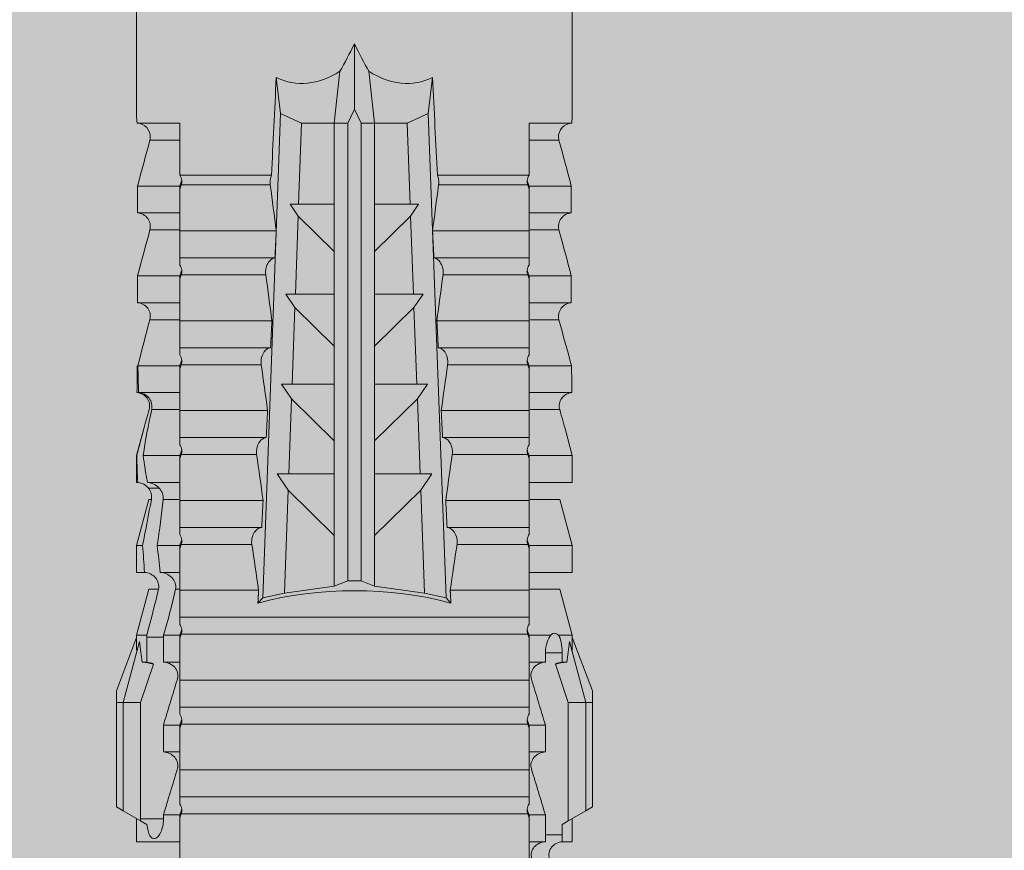
# Model space of a CAD drawing. Units: millimetres. Extents: x -1129 to 2779, y 1717 to 4375.
# Drawn here: x -800 to -778, y 4225 to 4244 of the extents above; entities that cross this region are included whole.
import ezdxf

# ---------------------------------------------------------------- set-up
doc = ezdxf.new("R2010")
doc.units = ezdxf.units.MM
doc.layers.add('90%', color=7, linetype='Continuous', transparency=0.9)
doc.layers.add('Schmale Volllinie_Rot', color=1, linetype='Continuous', lineweight=13)

# ---------------------------------------------------------------- blocks, each defined once
blk = doc.blocks.new('HRD')
at = {"layer": 'Schmale Volllinie_Rot'}
for p, q in [((59.385, 1.352), (59.298, 1.2)), ((61.729, 1.352), (59.385, 1.352)), ((61.729, 1.352), (61.996, 1.352)), ((61.729, 1.2), (61.729, 1.352)), ((61.996, 1.352), (63.194, 0.897)), ((59.298, 1.2), (59.072, 0.809)), ((61.729, 1.2), (59.298, 1.2)), ((61.729, 1.2), (63.101, 0.833)), ((61.729, 0.809), (61.729, 1.2)), ((59.123, 0.897), (58.601, 0.897)), ((58.601, 0.897), (58.601, 0.672)), ((63.243, 0.897), (63.194, 0.897)), ((64.276, 0.621), (63.243, 0.897)), ((63.243, 0.587), (63.243, 0.897)), ((65.262, 0.897), (64.656, 0.897)), ((64.656, -0.074), (64.656, 0.897)), ((66.294, 0.621), (65.262, 0.897)), ((65.262, -0.074), (65.262, 0.897)), ((67.281, 0.897), (66.675, 0.897)), ((66.675, -0.074), (66.675, 0.897)), ((67.83, 0.75), (67.281, 0.897)), ((67.281, -0.074), (67.281, 0.897)), ((68.694, -0.074), (68.694, 0.89)), ((74.75, -0.074), (74.75, 0.887)), ((83.026, 0.897), (74.871, 0.897)), ((58.76, 0.671), (58.76, 0.294)), ((58.992, 0.671), (58.76, 0.671)), ((59.072, 0.809), (58.992, 0.671)), ((61.729, 0.809), (59.072, 0.809)), ((62.594, 0.521), (61.729, 0.809)), ((62.638, 0.671), (62.638, 0.774)), ((62.848, 0.671), (62.638, 0.671)), ((62.848, 0.671), (62.848, 0.294)), ((69.299, -0.074), (69.299, 0.883)), ((70.712, -0.074), (70.712, 0.877)), ((70.712, 0.877), (71.318, 0.877)), ((71.318, -0.074), (71.318, 0.877)), ((72.731, -0.074), (72.731, 0.877)), ((72.731, 0.877), (73.337, 0.877)), ((73.337, -0.074), (73.337, 0.877)), ((64.276, -0.049), (64.276, 0.621)), ((66.294, -0.049), (66.294, 0.621)), ((68.313, -0.049), (68.313, 0.618)), ((70.332, -0.049), (70.332, 0.599)), ((72.35, -0.049), (72.35, 0.599)), ((74.369, -0.074), (74.369, 0.599)), ((58.601, -0.074), (58.601, 0.295)), ((58.76, 0.294), (59.206, 0.294)), ((59.206, -0.074), (59.206, 0.294)), ((60.619, -0.074), (60.619, 0.294)), ((60.619, 0.294), (61.225, 0.294)), ((61.225, -0.074), (61.225, 0.294)), ((62.638, -0.074), (62.638, 0.294)), ((62.638, 0.294), (62.848, 0.294)), ((63.243, -0.074), (63.243, 0.419)), ((59.206, -0.074), (59.139, -0.074)), ((59.229, -7.891), (59.229, -0.104)), ((60.215, -0.074), (59.61, -0.074)), ((59.61, -7.921), (59.61, -0.074)), ((60.215, -7.921), (60.215, -0.074)), ((61.225, -0.074), (61.157, -0.074)), ((61.248, -7.891), (61.248, -0.104)), ((62.234, -0.074), (61.629, -0.074)), ((61.629, -7.921), (61.629, -0.074)), ((62.234, -7.921), (62.234, -0.074)), ((63.243, -0.074), (63.176, -0.074)), ((63.266, -7.891), (63.266, -0.104)), ((63.647, -7.921), (63.647, -0.074)), ((64.253, -0.074), (63.647, -0.074)), ((64.253, -1.844), (64.253, -0.074)), ((65.262, -0.074), (65.194, -0.074)), ((65.285, -1.692), (65.285, -0.104)), ((66.271, -0.074), (65.666, -0.074)), ((65.666, -1.915), (65.666, -0.074)), ((66.271, -1.945), (66.271, -0.074)), ((67.281, -0.074), (67.213, -0.074)), ((67.304, -1.798), (67.304, -0.104)), ((68.29, -0.074), (67.684, -0.074)), ((67.684, -2.015), (67.684, -0.074)), ((68.29, -2.045), (68.29, -0.074)), ((69.299, -0.074), (69.232, -0.074)), ((69.322, -1.903), (69.322, -0.104)), ((70.309, -0.074), (69.703, -0.074)), ((69.703, -2.114), (69.703, -0.074)), ((70.309, -2.144), (70.309, -0.074)), ((71.318, -0.074), (71.25, -0.074)), ((71.341, -2.005), (71.341, -0.104)), ((72.327, -0.074), (71.722, -0.074)), ((71.722, -2.212), (71.722, -0.074)), ((72.327, -2.241), (72.327, -0.074)), ((73.337, -0.074), (73.269, -0.074)), ((73.36, -2.106), (73.36, -0.104)), ((74.75, -0.074), (73.579, -0.074)), ((73.579, -0.074), (73.579, -2.133)), ((64.086, -1.937), (63.966, -1.829)), ((64.189, -2.422), (64.086, -1.937)), ((64.086, -1.937), (74.964, -2.339)), ((64.349, -3.544), (64.189, -2.422)), ((66.501, -2.508), (64.189, -2.422)), ((66.87, -2.261), (66.501, -2.508)), ((66.87, -2.521), (66.87, -2.261)), ((68.888, -2.358), (68.553, -2.583)), ((68.888, -2.596), (68.888, -2.358)), ((74.964, -2.339), (74.75, -2.812)), ((74.964, -2.339), (75.773, -2.24)), ((65.486, -3.544), (66.501, -2.508)), ((66.87, -2.521), (66.87, -3.544)), ((68.553, -2.583), (66.87, -2.521)), ((67.612, -3.544), (68.553, -2.583)), ((68.888, -2.596), (68.888, -3.544)), ((70.605, -2.659), (68.888, -2.596)), ((70.907, -2.456), (70.605, -2.659)), ((70.907, -2.67), (70.907, -2.456)), ((72.926, -2.554), (72.657, -2.735)), ((72.926, -2.745), (72.926, -2.554)), ((69.738, -3.544), (70.605, -2.659)), ((70.907, -2.67), (70.907, -3.544)), ((72.657, -2.735), (70.907, -2.67)), ((71.864, -3.544), (72.657, -2.735)), ((72.926, -2.745), (72.926, -3.544)), ((74.75, -2.812), (72.926, -2.745)), ((74.75, -3.544), (74.75, -2.812)), ((64.349, -3.544), (65.486, -3.544)), ((64.465, -3.846), (64.349, -3.544)), ((65.486, -3.544), (66.87, -3.544)), ((66.87, -3.544), (67.612, -3.544)), ((67.612, -3.544), (68.888, -3.544)), ((68.888, -3.544), (69.738, -3.544)), ((69.738, -3.544), (70.907, -3.544)), ((70.907, -3.544), (71.864, -3.544)), ((71.864, -3.544), (72.926, -3.544)), ((72.926, -3.544), (74.75, -3.544)), ((75.916, -3.672), (74.75, -3.544)), ((74.75, -3.544), (74.75, -3.544)), ((74.75, -3.846), (74.75, -3.544)), ((64.465, -3.846), (74.75, -3.846)), ((64.465, -4.149), (64.465, -3.846)), ((75.062, -3.998), (74.75, -3.846)), ((64.349, -4.452), (64.465, -4.149)), ((64.465, -4.149), (74.75, -4.149)), ((74.75, -4.149), (75.062, -3.998)), ((74.75, -4.452), (74.75, -4.149)), ((75.062, -3.998), (76.529, -3.998)), ((74.75, -4.452), (75.916, -4.324)), ((64.189, -5.573), (64.349, -4.452)), ((64.349, -4.452), (65.486, -4.452)), ((65.486, -4.452), (66.87, -4.452)), ((66.501, -5.488), (65.486, -4.452)), ((66.87, -4.452), (66.87, -5.474)), ((66.87, -4.452), (67.612, -4.452)), ((67.612, -4.452), (68.888, -4.452)), ((68.553, -5.412), (67.612, -4.452)), ((68.888, -4.452), (69.738, -4.452)), ((68.888, -4.452), (68.888, -5.4)), ((69.738, -4.452), (70.907, -4.452)), ((70.605, -5.337), (69.738, -4.452)), ((70.907, -4.452), (70.907, -5.325)), ((70.907, -4.452), (71.864, -4.452)), ((72.657, -5.261), (71.864, -4.452)), ((71.864, -4.452), (72.926, -4.452)), ((72.926, -4.452), (72.926, -5.251)), ((72.926, -4.452), (74.75, -4.452)), ((74.75, -4.452), (74.75, -4.452)), ((74.75, -5.184), (74.75, -4.452)), ((70.907, -5.325), (72.657, -5.261)), ((72.657, -5.261), (72.926, -5.441)), ((72.926, -5.251), (74.75, -5.184)), ((72.926, -5.441), (72.926, -5.251)), ((74.75, -5.184), (74.964, -5.657)), ((64.189, -5.573), (66.501, -5.488)), ((66.501, -5.488), (66.87, -5.735)), ((66.87, -5.474), (68.553, -5.412)), ((66.87, -5.735), (66.87, -5.474)), ((68.553, -5.412), (68.888, -5.637)), ((68.888, -5.4), (70.605, -5.337)), ((68.888, -5.637), (68.888, -5.4)), ((70.605, -5.337), (70.907, -5.539)), ((70.907, -5.539), (70.907, -5.325)), ((64.086, -6.058), (64.189, -5.573)), ((74.964, -5.657), (64.086, -6.058)), ((75.773, -5.755), (74.964, -5.657)), ((68.29, -7.921), (68.29, -5.95)), ((69.703, -7.921), (69.703, -5.881)), ((70.309, -7.921), (70.309, -5.852)), ((71.722, -7.921), (71.722, -5.784)), ((72.327, -7.921), (72.327, -5.755)), ((73.36, -7.891), (73.36, -5.889)), ((73.579, -5.862), (73.579, -7.921)), ((63.966, -6.166), (64.086, -6.058)), ((64.253, -7.921), (64.253, -6.152)), ((65.666, -7.921), (65.666, -6.08)), ((66.271, -7.921), (66.271, -6.05)), ((67.684, -7.921), (67.684, -5.98)), ((69.322, -7.891), (69.322, -6.093)), ((71.341, -7.891), (71.341, -5.99)), ((65.285, -7.891), (65.285, -6.304)), ((67.304, -7.891), (67.304, -6.197)), ((58.601, -8.893), (58.601, -7.921)), ((59.206, -7.921), (59.139, -7.921)), ((59.206, -8.29), (59.206, -7.921)), ((60.215, -7.921), (59.61, -7.921)), ((60.619, -8.29), (60.619, -7.921)), ((61.225, -7.921), (61.157, -7.921)), ((61.225, -8.29), (61.225, -7.921)), ((62.234, -7.921), (61.629, -7.921)), ((62.638, -8.29), (62.638, -7.921)), ((63.243, -7.921), (63.176, -7.921)), ((63.243, -8.29), (63.243, -7.921)), ((64.253, -7.921), (63.647, -7.921)), ((64.276, -8.02), (64.276, -7.931)), ((64.656, -8.363), (64.656, -7.921)), ((65.262, -7.921), (65.194, -7.921)), ((65.262, -8.433), (65.262, -7.921)), ((66.271, -7.921), (65.666, -7.921)), ((66.294, -8.295), (66.294, -7.943)), ((66.675, -8.651), (66.675, -7.921)), ((67.281, -7.921), (67.213, -7.921)), ((67.281, -8.746), (67.281, -7.921)), ((68.29, -7.921), (67.684, -7.921)), ((68.313, -8.554), (68.313, -7.947)), ((68.694, -8.849), (68.694, -7.921)), ((69.299, -7.921), (69.232, -7.921)), ((69.299, -8.864), (69.299, -7.921)), ((70.309, -7.921), (69.703, -7.921)), ((70.332, -8.595), (70.332, -7.926)), ((70.712, -8.872), (70.712, -7.921)), ((71.318, -7.921), (71.25, -7.921)), ((71.318, -8.872), (71.318, -7.921)), ((72.327, -7.921), (71.722, -7.921)), ((72.35, -8.595), (72.35, -7.926)), ((72.731, -8.872), (72.731, -7.921)), ((73.337, -7.921), (73.269, -7.921)), ((73.337, -8.872), (73.337, -7.921)), ((74.75, -7.921), (73.579, -7.921)), ((74.369, -8.595), (74.369, -7.921)), ((74.75, -8.883), (74.75, -7.921)), ((59.114, -8.804), (59.114, -8.29)), ((59.206, -8.29), (59.114, -8.29)), ((61.225, -8.29), (60.619, -8.29)), ((63.201, -8.29), (62.638, -8.29)), ((63.201, -8.667), (63.201, -8.29)), ((64.276, -8.402), (64.276, -8.616)), ((66.545, -8.625), (66.549, -8.392)), ((61.729, -8.804), (62.594, -8.516)), ((63.243, -8.893), (64.276, -8.616)), ((65.262, -8.893), (66.294, -8.616)), ((66.294, -8.561), (66.294, -8.616)), ((58.989, -8.661), (59.071, -8.803)), ((59.071, -8.803), (59.298, -9.196)), ((59.114, -8.804), (61.729, -8.804)), ((61.729, -9.196), (61.729, -8.804)), ((61.729, -9.196), (63.101, -8.828)), ((62.638, -8.667), (63.201, -8.667)), ((62.638, -8.769), (62.638, -8.667)), ((63.243, -8.667), (63.243, -8.893)), ((64.656, -8.715), (64.656, -8.893)), ((65.262, -8.758), (65.262, -8.893)), ((67.281, -8.893), (67.83, -8.746)), ((58.601, -8.893), (59.123, -8.893)), ((61.996, -9.347), (63.194, -8.893)), ((63.194, -8.893), (63.243, -8.893)), ((64.656, -8.893), (65.262, -8.893)), ((66.675, -8.868), (66.675, -8.893)), ((66.675, -8.893), (67.281, -8.893)), ((67.281, -8.889), (67.281, -8.893)), ((71.318, -8.872), (70.712, -8.872)), ((73.337, -8.872), (72.731, -8.872)), ((74.871, -8.893), (81.008, -8.893)), ((61.729, -9.196), (59.298, -9.196)), ((59.298, -9.196), (59.385, -9.347)), ((61.729, -9.347), (61.729, -9.196)), ((61.729, -9.347), (59.385, -9.347)), ((61.996, -9.347), (61.729, -9.347))]:
    blk.add_line(p, q, dxfattribs=at)
for centre, major_axis, ratio, start_param, end_param in [((76.113, -3.998), (-18.257, 3.583), 0.182676, 5.533624, 5.559414), ((79.565, -3.998), (-18.259, 4.1), 0.14647, 5.867817, 5.930363), ((61.271, -3.998), (0, 5.148), 0.57735, 4.277545, 5.147233), ((179.305, -3.998), (-147.416, 4.605), 0.015602, 0.691074, 0.697498), ((179.294, -3.998), (-147.405, 4.605), 0.015602, 0.712323, 0.71859), ((179.293, -3.998), (-147.404, 4.605), 0.015602, 0.733044, 0.739166), ((179.3, -3.998), (-147.411, 4.605), 0.015602, 0.753279, 0.759268), ((179.296, -3.998), (-140.181, 4.379), 0.015602, 0.716928, 0.74045), ((92.998, -3.998), (-17.352, 1.279), 0.272304, 6.180419, 6.480956), ((91.074, -3.998), (-17.469, 2.865), 0.227216, 0.558604, 0.625253), ((91.074, -3.998), (17.469, 2.865), 0.227216, 2.516339, 2.582989), ((92.998, -3.998), (17.352, 1.279), 0.272304, 2.943822, 3.244359), ((179.297, -3.998), (147.408, 4.605), 0.015602, 2.423008, 2.429275), ((179.289, -3.998), (147.399, 4.605), 0.015602, 2.402416, 2.408539), ((179.285, -3.998), (147.396, 4.605), 0.015602, 2.38229, 2.38828), ((179.296, -3.998), (140.181, 4.379), 0.015602, 2.401143, 2.424665), ((179.294, -3.998), (147.404, 4.605), 0.015602, 2.44407, 2.450495), ((59.114, -8.495), (0.442, 0), 0.700325, 4.615541, 4.712389), ((79.565, -3.998), (18.259, 4.1), 0.14647, 3.494414, 3.556961), ((76.113, -3.998), (18.257, 3.583), 0.182676, 3.865364, 3.891154)]:
    blk.add_ellipse(centre, major_axis=major_axis, ratio=ratio, start_param=start_param, end_param=end_param, dxfattribs=at)
for points, knots in [([(68.694, 0.89), (68.689, 0.798), (68.64, 0.712), (68.494, 0.609), (68.398, 0.594), (68.313, 0.618)], [0, 0, 0, 0, 0.5, 0.5, 1, 1, 1, 1]), ([(74.75, 0.887), (74.745, 0.802), (74.707, 0.726), (74.592, 0.618), (74.51, 0.583), (74.424, 0.59)], [0, 0, 0, 0, 0.5, 0.5, 1, 1, 1, 1]), ([(58.22, 0.385), (58.307, 0.358), (58.407, 0.376), (58.552, 0.49), (58.596, 0.58), (58.601, 0.672)], [0, 0, 0, 0, 0.5, 0.5, 1, 1, 1, 1]), ([(63.243, 0.587), (63.208, 0.614), (63.152, 0.635), (63.015, 0.664), (62.932, 0.671), (62.848, 0.671)], [0, 0, 0, 0, 0.5, 0.5, 1, 1, 1, 1]), ([(70.712, 0.877), (70.708, 0.788), (70.662, 0.702), (70.519, 0.596), (70.423, 0.576), (70.336, 0.598)], [0, 0, 0, 0, 0.5, 0.5, 1, 1, 1, 1]), ([(72.731, 0.877), (72.726, 0.787), (72.68, 0.7), (72.534, 0.594), (72.437, 0.576), (72.35, 0.599)], [0, 0, 0, 0, 0.5, 0.5, 1, 1, 1, 1]), ([(58.601, 0.295), (58.596, 0.2), (58.556, 0.107), (58.449, 0.014), (58.406, -0.008), (58.314, -0.027), (58.265, -0.024), (58.22, -0.008)], [0, 0, 0, 0, 0.5, 0.5, 0.75, 0.75, 1, 1, 1, 1]), ([(60.619, 0.294), (60.615, 0.199), (60.574, 0.105), (60.469, 0.011), (60.426, -0.013), (60.334, -0.035), (60.284, -0.033), (60.238, -0.019)], [0, 0, 0, 0, 0.5, 0.5, 0.75, 0.75, 1, 1, 1, 1]), ([(62.638, 0.294), (62.633, 0.199), (62.593, 0.105), (62.487, 0.011), (62.444, -0.013), (62.352, -0.035), (62.303, -0.033), (62.257, -0.019)], [0, 0, 0, 0, 0.5, 0.5, 0.75, 0.75, 1, 1, 1, 1]), ([(62.848, 0.294), (62.934, 0.294), (63.016, 0.308), (63.154, 0.354), (63.208, 0.386), (63.243, 0.419)], [0, 0, 0, 0, 0.5, 0.5, 1, 1, 1, 1]), ([(59.332, -0.116), (59.314, -0.118), (59.297, -0.118), (59.263, -0.114), (59.246, -0.11), (59.229, -0.104)], [0, 0, 0, 0, 0.5, 0.5, 1, 1, 1, 1]), ([(59.448, -0.074), (59.431, -0.085), (59.412, -0.095), (59.373, -0.109), (59.353, -0.114), (59.332, -0.116)], [0, 0, 0, 0, 0.5, 0.5, 1, 1, 1, 1]), ([(59.611, -0.074), (59.606, -0.074), (59.594, -0.074), (59.543, -0.074), (59.504, -0.074), (59.448, -0.074)], [0, 0, 0, 0, 0.5, 0.5, 1, 1, 1, 1]), ([(61.35, -0.116), (61.333, -0.118), (61.315, -0.118), (61.281, -0.114), (61.264, -0.11), (61.248, -0.104)], [0, 0, 0, 0, 0.5, 0.5, 1, 1, 1, 1]), ([(61.467, -0.074), (61.449, -0.085), (61.43, -0.095), (61.392, -0.109), (61.371, -0.114), (61.35, -0.116)], [0, 0, 0, 0, 0.5, 0.5, 1, 1, 1, 1]), ([(61.63, -0.074), (61.625, -0.074), (61.612, -0.074), (61.561, -0.074), (61.523, -0.074), (61.467, -0.074)], [0, 0, 0, 0, 0.5, 0.5, 1, 1, 1, 1]), ([(63.369, -0.116), (63.352, -0.118), (63.334, -0.118), (63.3, -0.114), (63.283, -0.11), (63.266, -0.104)], [0, 0, 0, 0, 0.5, 0.5, 1, 1, 1, 1]), ([(63.485, -0.074), (63.468, -0.085), (63.449, -0.095), (63.41, -0.109), (63.39, -0.114), (63.369, -0.116)], [0, 0, 0, 0, 0.5, 0.5, 1, 1, 1, 1]), ([(63.648, -0.074), (63.644, -0.074), (63.631, -0.074), (63.58, -0.074), (63.542, -0.074), (63.485, -0.074)], [0, 0, 0, 0, 0.5, 0.5, 1, 1, 1, 1]), ([(65.388, -0.116), (65.37, -0.118), (65.353, -0.118), (65.319, -0.114), (65.302, -0.11), (65.285, -0.104)], [0, 0, 0, 0, 0.5, 0.5, 1, 1, 1, 1]), ([(65.504, -0.074), (65.487, -0.085), (65.468, -0.095), (65.429, -0.109), (65.408, -0.114), (65.388, -0.116)], [0, 0, 0, 0, 0.5, 0.5, 1, 1, 1, 1]), ([(65.667, -0.074), (65.662, -0.074), (65.65, -0.074), (65.598, -0.074), (65.56, -0.074), (65.504, -0.074)], [0, 0, 0, 0, 0.5, 0.5, 1, 1, 1, 1]), ([(67.406, -0.116), (67.389, -0.118), (67.371, -0.118), (67.337, -0.114), (67.32, -0.11), (67.304, -0.104)], [0, 0, 0, 0, 0.5, 0.5, 1, 1, 1, 1]), ([(67.523, -0.074), (67.505, -0.085), (67.486, -0.095), (67.448, -0.109), (67.427, -0.114), (67.406, -0.116)], [0, 0, 0, 0, 0.5, 0.5, 1, 1, 1, 1]), ([(67.686, -0.074), (67.681, -0.074), (67.668, -0.074), (67.617, -0.074), (67.579, -0.074), (67.523, -0.074)], [0, 0, 0, 0, 0.5, 0.5, 1, 1, 1, 1]), ([(69.425, -0.116), (69.407, -0.118), (69.39, -0.118), (69.356, -0.114), (69.339, -0.11), (69.322, -0.104)], [0, 0, 0, 0, 0.5, 0.5, 1, 1, 1, 1]), ([(69.541, -0.074), (69.524, -0.085), (69.505, -0.095), (69.466, -0.109), (69.446, -0.114), (69.425, -0.116)], [0, 0, 0, 0, 0.5, 0.5, 1, 1, 1, 1]), ([(69.704, -0.074), (69.7, -0.074), (69.687, -0.074), (69.636, -0.074), (69.598, -0.074), (69.541, -0.074)], [0, 0, 0, 0, 0.5, 0.5, 1, 1, 1, 1]), ([(71.444, -0.116), (71.426, -0.118), (71.409, -0.118), (71.374, -0.114), (71.358, -0.11), (71.341, -0.104)], [0, 0, 0, 0, 0.5, 0.5, 1, 1, 1, 1]), ([(71.56, -0.074), (71.543, -0.085), (71.524, -0.095), (71.485, -0.109), (71.464, -0.114), (71.444, -0.116)], [0, 0, 0, 0, 0.5, 0.5, 1, 1, 1, 1]), ([(71.723, -0.074), (71.718, -0.074), (71.705, -0.074), (71.654, -0.074), (71.616, -0.074), (71.56, -0.074)], [0, 0, 0, 0, 0.5, 0.5, 1, 1, 1, 1]), ([(73.462, -0.116), (73.445, -0.118), (73.427, -0.118), (73.393, -0.114), (73.376, -0.11), (73.36, -0.104)], [0, 0, 0, 0, 0.5, 0.5, 1, 1, 1, 1]), ([(73.579, -0.074), (73.561, -0.085), (73.542, -0.095), (73.503, -0.109), (73.483, -0.114), (73.462, -0.116)], [0, 0, 0, 0, 0.5, 0.5, 1, 1, 1, 1]), ([(65.285, -1.692), (65.312, -1.688), (65.342, -1.686), (65.4, -1.691), (65.429, -1.696), (65.504, -1.718), (65.543, -1.74), (65.633, -1.81), (65.662, -1.863), (65.666, -1.915)], [0, 0, 0, 0, 0.125, 0.125, 0.25, 0.25, 0.5, 0.5, 1, 1, 1, 1]), ([(67.304, -1.798), (67.358, -1.79), (67.42, -1.795), (67.52, -1.823), (67.56, -1.844), (67.652, -1.912), (67.681, -1.964), (67.684, -2.015)], [0, 0, 0, 0, 0.25, 0.25, 0.5, 0.5, 1, 1, 1, 1]), ([(69.322, -1.903), (69.376, -1.895), (69.437, -1.9), (69.537, -1.926), (69.577, -1.946), (69.67, -2.013), (69.699, -2.064), (69.703, -2.114)], [0, 0, 0, 0, 0.25, 0.25, 0.5, 0.5, 1, 1, 1, 1]), ([(71.341, -2.005), (71.394, -1.998), (71.454, -2.002), (71.553, -2.027), (71.593, -2.047), (71.688, -2.112), (71.718, -2.162), (71.722, -2.212)], [0, 0, 0, 0, 0.25, 0.25, 0.5, 0.5, 1, 1, 1, 1]), ([(73.36, -2.106), (73.397, -2.101), (73.437, -2.101), (73.513, -2.111), (73.548, -2.121), (73.579, -2.133)], [0, 0, 0, 0, 0.5, 0.5, 1, 1, 1, 1]), ([(69.703, -5.881), (69.699, -5.931), (69.67, -5.983), (69.577, -6.049), (69.537, -6.069), (69.437, -6.096), (69.376, -6.1), (69.322, -6.093)], [0, 0, 0, 0, 0.5, 0.5, 0.75, 0.75, 1, 1, 1, 1]), ([(71.722, -5.784), (71.718, -5.833), (71.688, -5.884), (71.593, -5.949), (71.553, -5.968), (71.454, -5.994), (71.394, -5.998), (71.341, -5.99)], [0, 0, 0, 0, 0.5, 0.5, 0.75, 0.75, 1, 1, 1, 1]), ([(73.579, -5.862), (73.548, -5.874), (73.513, -5.884), (73.437, -5.894), (73.397, -5.894), (73.36, -5.889)], [0, 0, 0, 0, 0.5, 0.5, 1, 1, 1, 1]), ([(65.666, -6.08), (65.662, -6.133), (65.633, -6.186), (65.543, -6.255), (65.504, -6.277), (65.403, -6.307), (65.34, -6.312), (65.285, -6.304)], [0, 0, 0, 0, 0.5, 0.5, 0.75, 0.75, 1, 1, 1, 1]), ([(67.684, -5.98), (67.681, -6.031), (67.652, -6.083), (67.56, -6.151), (67.521, -6.172), (67.42, -6.2), (67.358, -6.205), (67.304, -6.197)], [0, 0, 0, 0, 0.5, 0.5, 0.75, 0.75, 1, 1, 1, 1]), ([(59.229, -7.891), (59.245, -7.886), (59.262, -7.882), (59.297, -7.878), (59.314, -7.878), (59.332, -7.879)], [0, 0, 0, 0, 0.5, 0.5, 1, 1, 1, 1]), ([(59.332, -7.879), (59.352, -7.882), (59.373, -7.886), (59.412, -7.901), (59.431, -7.91), (59.448, -7.921)], [0, 0, 0, 0, 0.5, 0.5, 1, 1, 1, 1]), ([(59.448, -7.921), (59.505, -7.921), (59.542, -7.921), (59.594, -7.921), (59.606, -7.921), (59.611, -7.921)], [0, 0, 0, 0, 0.5, 0.5, 1, 1, 1, 1]), ([(60.238, -7.976), (60.284, -7.962), (60.333, -7.961), (60.425, -7.983), (60.468, -8.006), (60.574, -8.101), (60.615, -8.194), (60.619, -8.29)], [0, 0, 0, 0, 0.25, 0.25, 0.5, 0.5, 1, 1, 1, 1]), ([(61.248, -7.891), (61.264, -7.886), (61.281, -7.882), (61.315, -7.878), (61.333, -7.878), (61.35, -7.879)], [0, 0, 0, 0, 0.5, 0.5, 1, 1, 1, 1]), ([(61.35, -7.879), (61.371, -7.882), (61.391, -7.886), (61.43, -7.901), (61.449, -7.91), (61.467, -7.921)], [0, 0, 0, 0, 0.5, 0.5, 1, 1, 1, 1]), ([(61.467, -7.921), (61.523, -7.921), (61.561, -7.921), (61.612, -7.921), (61.625, -7.921), (61.63, -7.921)], [0, 0, 0, 0, 0.5, 0.5, 1, 1, 1, 1]), ([(62.257, -7.976), (62.302, -7.962), (62.351, -7.961), (62.444, -7.983), (62.487, -8.006), (62.593, -8.101), (62.633, -8.194), (62.638, -8.29)], [0, 0, 0, 0, 0.25, 0.25, 0.5, 0.5, 1, 1, 1, 1]), ([(63.266, -7.891), (63.283, -7.886), (63.3, -7.882), (63.334, -7.878), (63.352, -7.878), (63.369, -7.879)], [0, 0, 0, 0, 0.5, 0.5, 1, 1, 1, 1]), ([(63.369, -7.879), (63.39, -7.882), (63.41, -7.886), (63.449, -7.901), (63.468, -7.91), (63.485, -7.921)], [0, 0, 0, 0, 0.5, 0.5, 1, 1, 1, 1]), ([(63.485, -7.921), (63.542, -7.921), (63.58, -7.921), (63.631, -7.921), (63.644, -7.921), (63.648, -7.921)], [0, 0, 0, 0, 0.5, 0.5, 1, 1, 1, 1]), ([(65.285, -7.891), (65.301, -7.886), (65.318, -7.882), (65.353, -7.878), (65.37, -7.878), (65.388, -7.879)], [0, 0, 0, 0, 0.5, 0.5, 1, 1, 1, 1]), ([(65.388, -7.879), (65.408, -7.882), (65.429, -7.886), (65.468, -7.901), (65.487, -7.91), (65.504, -7.921)], [0, 0, 0, 0, 0.5, 0.5, 1, 1, 1, 1]), ([(65.504, -7.921), (65.561, -7.921), (65.598, -7.921), (65.65, -7.921), (65.662, -7.921), (65.667, -7.921)], [0, 0, 0, 0, 0.5, 0.5, 1, 1, 1, 1]), ([(67.304, -7.891), (67.32, -7.886), (67.337, -7.882), (67.371, -7.878), (67.389, -7.878), (67.406, -7.879)], [0, 0, 0, 0, 0.5, 0.5, 1, 1, 1, 1]), ([(67.406, -7.879), (67.427, -7.882), (67.447, -7.886), (67.486, -7.901), (67.505, -7.91), (67.523, -7.921)], [0, 0, 0, 0, 0.5, 0.5, 1, 1, 1, 1]), ([(67.523, -7.921), (67.579, -7.921), (67.617, -7.921), (67.668, -7.921), (67.681, -7.921), (67.686, -7.921)], [0, 0, 0, 0, 0.5, 0.5, 1, 1, 1, 1]), ([(69.322, -7.891), (69.339, -7.886), (69.355, -7.882), (69.39, -7.878), (69.408, -7.878), (69.425, -7.879)], [0, 0, 0, 0, 0.5, 0.5, 1, 1, 1, 1]), ([(69.425, -7.879), (69.446, -7.882), (69.466, -7.886), (69.505, -7.901), (69.524, -7.91), (69.541, -7.921)], [0, 0, 0, 0, 0.5, 0.5, 1, 1, 1, 1]), ([(69.541, -7.921), (69.598, -7.921), (69.636, -7.921), (69.687, -7.921), (69.7, -7.921), (69.704, -7.921)], [0, 0, 0, 0, 0.5, 0.5, 1, 1, 1, 1]), ([(71.341, -7.891), (71.357, -7.886), (71.374, -7.882), (71.408, -7.878), (71.426, -7.878), (71.444, -7.879)], [0, 0, 0, 0, 0.5, 0.5, 1, 1, 1, 1]), ([(71.444, -7.879), (71.464, -7.882), (71.485, -7.886), (71.524, -7.901), (71.543, -7.91), (71.56, -7.921)], [0, 0, 0, 0, 0.5, 0.5, 1, 1, 1, 1]), ([(71.56, -7.921), (71.617, -7.921), (71.654, -7.921), (71.705, -7.921), (71.718, -7.921), (71.723, -7.921)], [0, 0, 0, 0, 0.5, 0.5, 1, 1, 1, 1]), ([(73.36, -7.891), (73.376, -7.886), (73.393, -7.882), (73.427, -7.878), (73.445, -7.878), (73.462, -7.879)], [0, 0, 0, 0, 0.5, 0.5, 1, 1, 1, 1]), ([(73.462, -7.879), (73.483, -7.882), (73.503, -7.886), (73.542, -7.901), (73.561, -7.91), (73.579, -7.921)], [0, 0, 0, 0, 0.5, 0.5, 1, 1, 1, 1]), ([(64.276, -8.02), (64.323, -8.009), (64.372, -8.013), (64.464, -8.043), (64.506, -8.07), (64.61, -8.171), (64.652, -8.266), (64.656, -8.363)], [0, 0, 0, 0, 0.25, 0.25, 0.5, 0.5, 1, 1, 1, 1]), ([(59.114, -8.29), (59.002, -8.29), (58.895, -8.314), (58.74, -8.386), (58.691, -8.432), (58.661, -8.52), (58.682, -8.563), (58.792, -8.628), (58.884, -8.651), (58.989, -8.661)], [0, 0, 0, 0, 0.25, 0.25, 0.5, 0.5, 0.75, 0.75, 1, 1, 1, 1]), ([(64.656, -8.715), (64.652, -8.62), (64.606, -8.529), (64.465, -8.41), (64.367, -8.381), (64.276, -8.402)], [0, 0, 0, 0, 0.5, 0.5, 1, 1, 1, 1]), ([(66.294, -8.295), (66.386, -8.285), (66.479, -8.324), (66.62, -8.455), (66.67, -8.55), (66.675, -8.651)], [0, 0, 0, 0, 0.5, 0.5, 1, 1, 1, 1]), ([(68.313, -8.554), (68.4, -8.535), (68.495, -8.557), (68.64, -8.667), (68.689, -8.756), (68.694, -8.849)], [0, 0, 0, 0, 0.5, 0.5, 1, 1, 1, 1]), ([(68.694, -8.885), (68.689, -8.794), (68.64, -8.707), (68.494, -8.605), (68.398, -8.59), (68.313, -8.613)], [0, 0, 0, 0, 0.5, 0.5, 1, 1, 1, 1]), ([(70.336, -8.594), (70.423, -8.572), (70.519, -8.591), (70.661, -8.697), (70.708, -8.783), (70.712, -8.872)], [0, 0, 0, 0, 0.5, 0.5, 1, 1, 1, 1]), ([(72.35, -8.595), (72.437, -8.572), (72.534, -8.589), (72.68, -8.696), (72.726, -8.782), (72.731, -8.872)], [0, 0, 0, 0, 0.5, 0.5, 1, 1, 1, 1]), ([(74.424, -8.586), (74.51, -8.579), (74.592, -8.613), (74.706, -8.721), (74.745, -8.797), (74.75, -8.883)], [0, 0, 0, 0, 0.5, 0.5, 1, 1, 1, 1])]:
    blk.add_open_spline(points, degree=3, knots=knots, dxfattribs=at)
for points in [[(68.694, 0.89), (68.894, 0.887), (69.096, 0.885), (69.299, 0.883)], [(74.75, 0.887), (74.829, 0.893), (74.874, 0.897), (74.879, 0.898)], [(58.76, 0.671), (58.707, 0.671), (58.654, 0.671), (58.601, 0.672)], [(62.638, 0.774), (62.635, 0.687), (62.617, 0.603), (62.594, 0.521)], [(62.594, 0.521), (62.62, 0.566), (62.635, 0.618), (62.638, 0.671)], [(68.313, 0.618), (68.148, 0.664), (67.985, 0.708), (67.824, 0.752)], [(70.332, 0.599), (69.986, 0.692), (69.642, 0.787), (69.299, 0.883)], [(72.35, 0.599), (72.006, 0.692), (71.662, 0.784), (71.318, 0.877)], [(74.369, 0.599), (74.025, 0.692), (73.681, 0.784), (73.337, 0.877)], [(63.243, 0.587), (63.304, 0.525), (63.307, 0.461), (63.243, 0.419)], [(70.336, 0.598), (70.335, 0.599), (70.333, 0.599), (70.332, 0.599)], [(74.424, 0.59), (74.405, 0.591), (74.387, 0.595), (74.369, 0.599)], [(58.601, 0.295), (58.654, 0.294), (58.707, 0.294), (58.76, 0.294)], [(60.238, -0.019), (59.895, 0.086), (59.55, 0.19), (59.206, 0.294)], [(62.257, -0.019), (61.913, 0.086), (61.569, 0.19), (61.225, 0.294)], [(59.139, -0.074), (58.827, -0.074), (58.513, -0.074), (58.197, -0.074)], [(59.229, -0.104), (59.199, -0.094), (59.169, -0.084), (59.139, -0.074)], [(59.206, -0.074), (59.248, -0.088), (59.29, -0.102), (59.332, -0.116)], [(61.157, -0.074), (60.845, -0.074), (60.531, -0.074), (60.215, -0.074)], [(61.248, -0.104), (61.218, -0.094), (61.187, -0.084), (61.157, -0.074)], [(61.225, -0.074), (61.267, -0.088), (61.308, -0.102), (61.35, -0.116)], [(63.176, -0.074), (62.864, -0.074), (62.55, -0.074), (62.234, -0.074)], [(63.266, -0.104), (63.236, -0.094), (63.206, -0.084), (63.176, -0.074)], [(63.243, -0.074), (63.285, -0.088), (63.327, -0.102), (63.369, -0.116)], [(65.194, -0.074), (64.883, -0.074), (64.569, -0.074), (64.253, -0.074)], [(65.285, -0.104), (65.255, -0.094), (65.225, -0.084), (65.194, -0.074)], [(65.262, -0.074), (65.304, -0.088), (65.346, -0.102), (65.388, -0.116)], [(67.213, -0.074), (66.901, -0.074), (66.587, -0.074), (66.271, -0.074)], [(67.304, -0.104), (67.274, -0.094), (67.243, -0.084), (67.213, -0.074)], [(67.281, -0.074), (67.323, -0.088), (67.364, -0.102), (67.406, -0.116)], [(69.232, -0.074), (68.92, -0.074), (68.606, -0.074), (68.29, -0.074)], [(69.322, -0.104), (69.292, -0.094), (69.262, -0.084), (69.232, -0.074)], [(69.299, -0.074), (69.341, -0.088), (69.383, -0.102), (69.425, -0.116)], [(71.25, -0.074), (70.939, -0.074), (70.624, -0.074), (70.309, -0.074)], [(71.341, -0.104), (71.311, -0.094), (71.281, -0.084), (71.25, -0.074)], [(71.318, -0.074), (71.36, -0.088), (71.402, -0.102), (71.444, -0.116)], [(73.269, -0.074), (72.957, -0.074), (72.643, -0.074), (72.327, -0.074)], [(73.36, -0.104), (73.329, -0.094), (73.299, -0.084), (73.269, -0.074)], [(73.337, -0.074), (73.379, -0.088), (73.42, -0.102), (73.462, -0.116)], [(64.253, -1.844), (64.599, -1.795), (64.943, -1.745), (65.285, -1.692)], [(66.271, -1.945), (66.617, -1.898), (66.961, -1.849), (67.304, -1.798)], [(68.29, -2.045), (68.635, -1.999), (68.98, -1.952), (69.322, -1.903)], [(70.309, -2.144), (70.654, -2.099), (70.998, -2.053), (71.341, -2.005)], [(72.327, -2.241), (72.672, -2.197), (73.017, -2.152), (73.36, -2.106)], [(69.322, -6.093), (68.98, -6.043), (68.635, -5.996), (68.29, -5.95)], [(71.341, -5.99), (70.998, -5.943), (70.654, -5.897), (70.309, -5.852)], [(73.36, -5.889), (73.017, -5.843), (72.672, -5.799), (72.327, -5.755)], [(65.285, -6.304), (64.943, -6.251), (64.599, -6.2), (64.253, -6.152)], [(67.304, -6.197), (66.961, -6.146), (66.617, -6.097), (66.271, -6.05)], [(58.197, -7.921), (58.513, -7.921), (58.827, -7.921), (59.139, -7.921)], [(59.139, -7.921), (59.169, -7.911), (59.199, -7.901), (59.229, -7.891)], [(59.332, -7.879), (59.29, -7.893), (59.248, -7.908), (59.206, -7.921)], [(60.215, -7.921), (60.531, -7.921), (60.845, -7.921), (61.157, -7.921)], [(61.157, -7.921), (61.187, -7.911), (61.218, -7.901), (61.248, -7.891)], [(61.35, -7.879), (61.308, -7.893), (61.267, -7.908), (61.225, -7.921)], [(62.234, -7.921), (62.55, -7.921), (62.864, -7.921), (63.176, -7.921)], [(63.176, -7.921), (63.206, -7.911), (63.236, -7.901), (63.266, -7.891)], [(63.369, -7.879), (63.327, -7.893), (63.285, -7.908), (63.243, -7.921)], [(64.253, -7.921), (64.569, -7.921), (64.883, -7.921), (65.194, -7.921)], [(65.194, -7.921), (65.225, -7.911), (65.255, -7.901), (65.285, -7.891)], [(65.388, -7.879), (65.346, -7.893), (65.304, -7.908), (65.262, -7.921)], [(66.271, -7.921), (66.587, -7.921), (66.901, -7.921), (67.213, -7.921)], [(67.213, -7.921), (67.243, -7.911), (67.274, -7.901), (67.304, -7.891)], [(67.406, -7.879), (67.364, -7.893), (67.323, -7.908), (67.281, -7.921)], [(68.29, -7.921), (68.606, -7.921), (68.92, -7.921), (69.232, -7.921)], [(69.232, -7.921), (69.262, -7.911), (69.292, -7.901), (69.322, -7.891)], [(69.425, -7.879), (69.383, -7.893), (69.341, -7.908), (69.299, -7.921)], [(70.309, -7.921), (70.624, -7.921), (70.939, -7.921), (71.25, -7.921)], [(71.25, -7.921), (71.281, -7.911), (71.311, -7.901), (71.341, -7.891)], [(71.444, -7.879), (71.402, -7.893), (71.36, -7.908), (71.318, -7.921)], [(72.327, -7.921), (72.643, -7.921), (72.957, -7.921), (73.269, -7.921)], [(73.269, -7.921), (73.299, -7.911), (73.329, -7.901), (73.36, -7.891)], [(73.462, -7.879), (73.42, -7.893), (73.379, -7.908), (73.337, -7.921)], [(59.206, -8.29), (59.55, -8.186), (59.895, -8.081), (60.238, -7.976)], [(61.225, -8.29), (61.569, -8.186), (61.913, -8.081), (62.257, -7.976)], [(63.243, -8.29), (63.586, -8.187), (63.93, -8.097), (64.276, -8.02)], [(63.243, -8.29), (63.229, -8.29), (63.215, -8.29), (63.201, -8.29)], [(64.276, -8.402), (63.932, -8.482), (63.587, -8.57), (63.243, -8.667)], [(65.262, -8.433), (65.062, -8.407), (64.861, -8.383), (64.656, -8.363)], [(65.262, -8.433), (65.614, -8.376), (65.958, -8.332), (66.294, -8.295)], [(62.638, -8.667), (62.635, -8.614), (62.62, -8.562), (62.594, -8.516)], [(62.594, -8.516), (62.617, -8.598), (62.635, -8.682), (62.638, -8.769)], [(66.294, -8.561), (65.962, -8.624), (65.617, -8.687), (65.262, -8.758)], [(66.545, -8.625), (66.474, -8.57), (66.383, -8.544), (66.294, -8.561)], [(66.675, -8.868), (66.67, -8.769), (66.616, -8.68), (66.545, -8.625)], [(67.281, -8.746), (67.615, -8.697), (67.959, -8.631), (68.313, -8.554)], [(68.313, -8.613), (67.962, -8.711), (67.618, -8.805), (67.281, -8.889)], [(69.299, -8.864), (69.642, -8.778), (69.986, -8.688), (70.332, -8.595)], [(70.332, -8.595), (70.333, -8.595), (70.335, -8.594), (70.336, -8.594)], [(71.318, -8.872), (71.662, -8.78), (72.006, -8.687), (72.35, -8.595)], [(73.337, -8.872), (73.681, -8.78), (74.025, -8.687), (74.369, -8.595)], [(74.369, -8.595), (74.387, -8.59), (74.405, -8.587), (74.424, -8.586)], [(63.201, -8.667), (63.215, -8.667), (63.229, -8.667), (63.243, -8.667)], [(64.656, -8.715), (64.861, -8.727), (65.063, -8.742), (65.262, -8.758)], [(66.993, -8.704), (66.888, -8.687), (66.782, -8.669), (66.675, -8.651)], [(67.281, -8.746), (67.183, -8.734), (67.087, -8.72), (66.993, -8.704)], [(69.299, -8.864), (69.096, -8.86), (68.894, -8.856), (68.694, -8.849)], [(66.675, -8.868), (66.872, -8.879), (67.074, -8.886), (67.281, -8.889)], [(68.694, -8.885), (68.894, -8.883), (69.096, -8.88), (69.299, -8.878)], [(74.879, -8.893), (74.874, -8.893), (74.83, -8.888), (74.75, -8.883)]]:
    blk.add_open_spline(points, degree=3, dxfattribs=at)
for points, weights in [([(64.253, -1.844), (64.109, -1.837), (63.966, -1.829)], [0.500000302824, 0.499999697176, 0.500000302824]), ([(63.966, -6.166), (64.109, -6.159), (64.253, -6.152)], [0.500000301987, 0.499999698013, 0.500000301987])]:
    blk.add_rational_spline(points, weights, degree=2, dxfattribs=at)
blk = doc.blocks.new('FOX-VT_220_L_11 Draufsicht')
at = {"layer": 'Schmale Volllinie_Rot'}
blk.add_blockref('HRD', (-9.33, -14.763), dxfattribs=at)

msp = doc.modelspace()

# ---------------------------------------------------------------- hatches: boundary and pattern name
at = {"layer": '90%'}
h = msp.add_hatch(color=256, dxfattribs=at)
h.dxf.hatch_style = 1
h.paths.add_polyline_path([(-734.066, 4178.536), (-734.066, 4263.536), (-1014.631, 4263.536), (-1014.631, 4178.536)])

# ---------------------------------------------------------------- block references
at = {"xscale": -1, "rotation": 270}
msp.add_blockref('FOX-VT_220_L_11 Draufsicht', (-774.17, 4176.033), dxfattribs=at)

doc.saveas('drawing.dxf')
